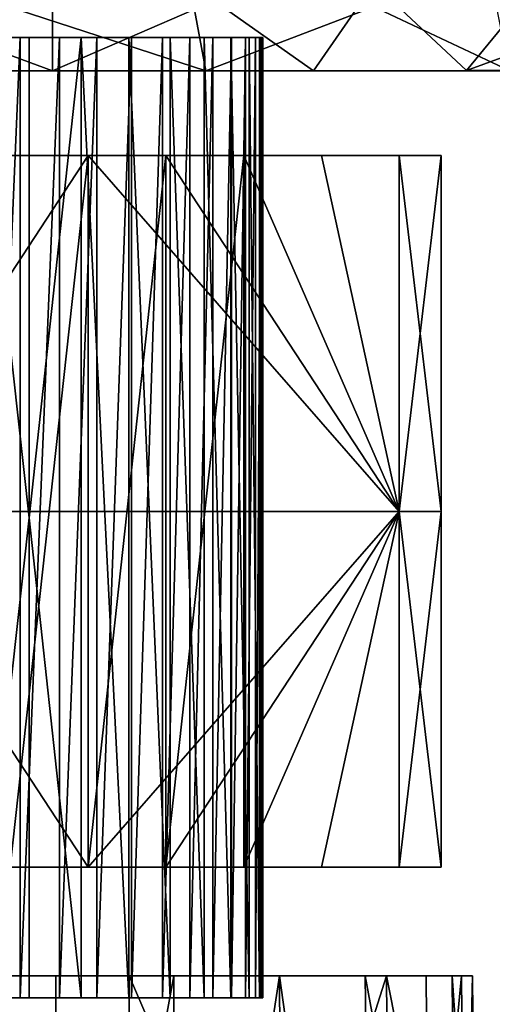
# Model space of a CAD drawing. Units: inches. Extents: x -6 to 6, y -3.6 to 3.6.
# Drawn here: x 3.1 to 3.6, y 1.8 to 2.8 of the extents above; entities that cross this region are included whole.
import ezdxf

# ---------------------------------------------------------------- set-up
doc = ezdxf.new("R2010")
doc.units = ezdxf.units.IN
doc.layers.get('0').update_dxf_attribs({"true_color": 0xc2ced6})

msp = doc.modelspace()

# ---------------------------------------------------------------- linework, layer by layer
for points in [[(2.89286, 2.70839), (3.17782, 2.70836), (2.99965, 2.7741), (2.89286, 2.70839)], [(3.17782, 2.70836), (3.1778, 2.77414), (2.99965, 2.7741), (3.17782, 2.70836)], [(3.32195, 2.70837), (3.02739, 2.70834), (3.11932, 2.77408), (3.32195, 2.70837)], [(3.32195, 2.70837), (3.11932, 2.77408), (3.30977, 2.77417), (3.32195, 2.70837)], [(3.17782, 2.70836), (3.3299, 2.77419), (3.1778, 2.77414), (3.17782, 2.70836)], [(3.17782, 2.70836), (3.42323, 2.70837), (3.3299, 2.77419), (3.17782, 2.70836)], [(3.32195, 2.70837), (3.30977, 2.77417), (3.49617, 2.77485), (3.32195, 2.70837)], [(3.56691, 2.70848), (3.32195, 2.70837), (3.49617, 2.77485), (3.56691, 2.70848)], [(3.42323, 2.70837), (3.46864, 2.77391), (3.3299, 2.77419), (3.42323, 2.70837)], [(3.46864, 2.77391), (3.42323, 2.70837), (3.60704, 2.70846), (3.46864, 2.77391)], [(3.59438, 2.77419), (3.46864, 2.77391), (3.60704, 2.70846), (3.59438, 2.77419)], [(3.56691, 2.70848), (3.49617, 2.77485), (3.62105, 2.77419), (3.56691, 2.70848)], [(3.56691, 2.70848), (3.62105, 2.77419), (3.74367, 2.77324), (3.56691, 2.70848)], [(3.74367, 2.77324), (3.72345, 2.70855), (3.56691, 2.70848), (3.74367, 2.77324)], [(3.10892, 2.73944), (3.37562, 2.73944), (2.53149, 2.73944), (3.10892, 2.73944)], [(3.10575, 2.73944), (2.53149, 2.73944), (3.37562, 2.73944), (3.10575, 2.73944)], [(3.10575, 2.73944), (3.15591, 2.28789), (3.10575, 1.83634), (3.10575, 2.73944)], [(3.15591, 2.28789), (3.10575, 2.73944), (3.15591, 2.73944), (3.15591, 2.28789)], [(3.10575, 2.73944), (3.37562, 2.73944), (3.15591, 2.73944), (3.10575, 2.73944)], [(3.10892, 1.83634), (3.14741, 1.83634), (3.14741, 2.73944), (3.10892, 1.83634)], [(3.14741, 2.73944), (3.10892, 2.73944), (3.10892, 1.83634), (3.14741, 2.73944)], [(3.14741, 2.73944), (3.37562, 2.73944), (3.10892, 2.73944), (3.14741, 2.73944)], [(3.14741, 1.83634), (3.18452, 1.83634), (3.18452, 2.73944), (3.14741, 1.83634)], [(3.18452, 2.73944), (3.14741, 2.73944), (3.14741, 1.83634), (3.18452, 2.73944)], [(3.37562, 2.73944), (3.14741, 2.73944), (3.18452, 2.73944), (3.37562, 2.73944)], [(3.15591, 2.73944), (3.20486, 2.73944), (3.15591, 2.28789), (3.15591, 2.73944)], [(3.20486, 2.73944), (3.20486, 1.83634), (3.15591, 2.28789), (3.20486, 2.73944)], [(3.20486, 2.73944), (3.15591, 2.73944), (3.37562, 2.73944), (3.20486, 2.73944)], [(3.18452, 1.83634), (3.21958, 1.83634), (3.21958, 2.73944), (3.18452, 1.83634)], [(3.21958, 2.73944), (3.18452, 2.73944), (3.18452, 1.83634), (3.21958, 2.73944)], [(3.18452, 2.73944), (3.21958, 2.73944), (3.37562, 2.73944), (3.18452, 2.73944)], [(3.24948, 1.83634), (3.20486, 1.83634), (3.20486, 2.73944), (3.24948, 1.83634)], [(3.20486, 2.73944), (3.24948, 2.73944), (3.24948, 1.83634), (3.20486, 2.73944)], [(3.37562, 2.73944), (3.24948, 2.73944), (3.20486, 2.73944), (3.37562, 2.73944)], [(3.21958, 1.83634), (3.252, 1.83634), (3.252, 2.73944), (3.21958, 1.83634)], [(3.252, 2.73944), (3.21958, 2.73944), (3.21958, 1.83634), (3.252, 2.73944)], [(3.21958, 2.73944), (3.252, 2.73944), (3.37562, 2.73944), (3.21958, 2.73944)], [(3.2884, 1.83634), (3.24948, 1.83634), (3.24948, 2.73944), (3.2884, 1.83634)], [(3.24948, 2.73944), (3.2884, 2.73944), (3.2884, 1.83634), (3.24948, 2.73944)], [(3.37562, 2.73944), (3.2884, 2.73944), (3.24948, 2.73944), (3.37562, 2.73944)], [(3.252, 1.83634), (3.28123, 1.83634), (3.28123, 2.73944), (3.252, 1.83634)], [(3.28123, 2.73944), (3.252, 2.73944), (3.252, 1.83634), (3.28123, 2.73944)], [(3.28123, 2.73944), (3.37562, 2.73944), (3.252, 2.73944), (3.28123, 2.73944)], [(3.28123, 1.83634), (3.30683, 1.83634), (3.30683, 2.73944), (3.28123, 1.83634)], [(3.30683, 2.73944), (3.28123, 2.73944), (3.28123, 1.83634), (3.30683, 2.73944)], [(3.30683, 2.73944), (3.37562, 2.73944), (3.28123, 2.73944), (3.30683, 2.73944)], [(3.32057, 1.83634), (3.2884, 1.83634), (3.2884, 2.73944), (3.32057, 1.83634)], [(3.2884, 2.73944), (3.32057, 2.73944), (3.32057, 1.83634), (3.2884, 2.73944)], [(3.32057, 2.73944), (3.2884, 2.73944), (3.37562, 2.73944), (3.32057, 2.73944)], [(3.30683, 1.83634), (3.32847, 1.83634), (3.32847, 2.73944), (3.30683, 1.83634)], [(3.32847, 2.73944), (3.30683, 2.73944), (3.30683, 1.83634), (3.32847, 2.73944)], [(3.32847, 2.73944), (3.37562, 2.73944), (3.30683, 2.73944), (3.32847, 2.73944)], [(3.34536, 1.83634), (3.32057, 1.83634), (3.32057, 2.73944), (3.34536, 1.83634)], [(3.32057, 2.73944), (3.34536, 2.73944), (3.34536, 1.83634), (3.32057, 2.73944)], [(3.34536, 2.73944), (3.32057, 2.73944), (3.37562, 2.73944), (3.34536, 2.73944)], [(3.32847, 1.83634), (3.34599, 1.83634), (3.34599, 2.73944), (3.32847, 1.83634)], [(3.34599, 2.73944), (3.32847, 2.73944), (3.32847, 1.83634), (3.34599, 2.73944)], [(3.37562, 2.73944), (3.32847, 2.73944), (3.34599, 2.73944), (3.37562, 2.73944)], [(3.36259, 1.83634), (3.34536, 1.83634), (3.34536, 2.73944), (3.36259, 1.83634)], [(3.34536, 2.73944), (3.36259, 2.73944), (3.36259, 1.83634), (3.34536, 2.73944)], [(3.34536, 2.73944), (3.37562, 2.73944), (3.36259, 2.73944), (3.34536, 2.73944)], [(3.35933, 2.73944), (3.34599, 2.73944), (3.34599, 1.83634), (3.35933, 2.73944)], [(3.34599, 1.83634), (3.35933, 1.83634), (3.35933, 2.73944), (3.34599, 1.83634)], [(3.34599, 2.73944), (3.35933, 2.73944), (3.37562, 2.73944), (3.34599, 2.73944)], [(3.35933, 1.83634), (3.36858, 1.83634), (3.36858, 2.73944), (3.35933, 1.83634)], [(3.36858, 2.73944), (3.35933, 2.73944), (3.35933, 1.83634), (3.36858, 2.73944)], [(3.36858, 2.73944), (3.37562, 2.73944), (3.35933, 2.73944), (3.36858, 2.73944)], [(3.37249, 1.83634), (3.36259, 1.83634), (3.36259, 2.73944), (3.37249, 1.83634)], [(3.36259, 2.73944), (3.37249, 2.73944), (3.37249, 1.83634), (3.36259, 2.73944)], [(3.37249, 2.73944), (3.36259, 2.73944), (3.37562, 2.73944), (3.37249, 2.73944)], [(3.36858, 1.83634), (3.37392, 1.83634), (3.37392, 2.73944), (3.36858, 1.83634)], [(3.37392, 2.73944), (3.36858, 2.73944), (3.36858, 1.83634), (3.37392, 2.73944)], [(3.37562, 2.73944), (3.36858, 2.73944), (3.37392, 2.73944), (3.37562, 2.73944)], [(3.37562, 1.83634), (3.37249, 1.83634), (3.37249, 2.73944), (3.37562, 1.83634)], [(3.37249, 2.73944), (3.37562, 2.73944), (3.37562, 1.83634), (3.37249, 2.73944)], [(3.37392, 1.83634), (3.37562, 1.83634), (3.37562, 2.73944), (3.37392, 1.83634)], [(3.37562, 2.73944), (3.37392, 2.73944), (3.37392, 1.83634), (3.37562, 2.73944)], [(3.89786, 2.70836), (3.17782, 2.70836), (1.76398, 2.70836), (3.89786, 2.70836)], [(1.76398, 2.70836), (2.53724, 2.70836), (3.89786, 2.70836), (1.76398, 2.70836)], [(1.99593, 2.70836), (1.76398, 2.70836), (3.17782, 2.70836), (1.99593, 2.70836)], [(1.99593, 2.70836), (3.17782, 2.70836), (2.44856, 2.70837), (1.99593, 2.70836)], [(3.17782, 2.70836), (2.89286, 2.70839), (2.44856, 2.70837), (3.17782, 2.70836)], [(3.89786, 2.70836), (2.53724, 2.70836), (3.32195, 2.70837), (3.89786, 2.70836)], [(3.32195, 2.70837), (2.53724, 2.70836), (3.02739, 2.70834), (3.32195, 2.70837)], [(4.04879, 2.70836), (3.42323, 2.70837), (3.17782, 2.70836), (4.04879, 2.70836)], [(4.04879, 2.70836), (3.17782, 2.70836), (3.89786, 2.70836), (4.04879, 2.70836)], [(3.56691, 2.70848), (3.89786, 2.70836), (3.32195, 2.70837), (3.56691, 2.70848)], [(3.42323, 2.70837), (3.93916, 2.70847), (3.77113, 2.70842), (3.42323, 2.70837)], [(4.04879, 2.70836), (3.93916, 2.70847), (3.42323, 2.70837), (4.04879, 2.70836)], [(3.77113, 2.70842), (3.60704, 2.70846), (3.42323, 2.70837), (3.77113, 2.70842)], [(3.72345, 2.70855), (3.89786, 2.70836), (3.56691, 2.70848), (3.72345, 2.70855)], [(2.992, 2.29387), (3.13823, 2.62852), (3.21135, 2.62852), (2.992, 2.29387)], [(2.992, 2.29387), (3.21135, 2.62852), (3.50381, 2.29387), (2.992, 2.29387)], [(3.07074, 2.62852), (3.01169, 2.62852), (3.18885, 2.62852), (3.07074, 2.62852)], [(3.18885, 2.62852), (3.01169, 2.62852), (3.07074, 2.62852), (3.18885, 2.62852)], [(3.07074, 2.62852), (3.07074, 2.62852), (3.24791, 2.62852), (3.07074, 2.62852)], [(3.24791, 2.62852), (3.24791, 2.62852), (3.07074, 2.62852), (3.24791, 2.62852)], [(3.21838, 2.62852), (3.24791, 2.62852), (3.07074, 2.62852), (3.21838, 2.62852)], [(3.1298, 2.62852), (3.21838, 2.62852), (3.07074, 2.62852), (3.1298, 2.62852)], [(3.18885, 2.62852), (3.18885, 2.62852), (3.07074, 2.62852), (3.18885, 2.62852)], [(3.18885, 2.62852), (3.18885, 2.62852), (3.07074, 2.62852), (3.18885, 2.62852)], [(3.07074, 2.62852), (3.21135, 2.62852), (3.13823, 2.62852), (3.07074, 2.62852)], [(3.24791, 2.62852), (3.21135, 2.62852), (3.07074, 2.62852), (3.24791, 2.62852)], [(3.07074, 2.62852), (3.21135, 2.62852), (3.18885, 2.62852), (3.07074, 2.62852)], [(3.21135, 2.62852), (3.07074, 2.62852), (3.13823, 2.62852), (3.21135, 2.62852)], [(3.18885, 2.62852), (3.1298, 2.62852), (3.07074, 2.62852), (3.18885, 2.62852)], [(3.30696, 2.62852), (3.21838, 2.62852), (3.1298, 2.62852), (3.30696, 2.62852)], [(3.30696, 2.62852), (3.1298, 2.62852), (3.18885, 2.62852), (3.30696, 2.62852)], [(3.21135, 2.62852), (3.13823, 2.62852), (3.13823, 1.95923), (3.21135, 2.62852)], [(3.13823, 1.95923), (3.21135, 1.95923), (3.21135, 2.62852), (3.13823, 1.95923)], [(3.30696, 2.62852), (3.30696, 2.62852), (3.18885, 2.62852), (3.30696, 2.62852)], [(3.18885, 2.62852), (3.18885, 2.62852), (3.30696, 2.62852), (3.18885, 2.62852)], [(3.30696, 2.62852), (3.30696, 2.62852), (3.18885, 2.62852), (3.30696, 2.62852)], [(3.18885, 2.62852), (3.21135, 2.62852), (3.28446, 2.62852), (3.18885, 2.62852)], [(3.28446, 2.62852), (3.30696, 2.62852), (3.18885, 2.62852), (3.28446, 2.62852)], [(3.30696, 2.62852), (3.18885, 2.62852), (3.18885, 2.62852), (3.30696, 2.62852)], [(3.24791, 2.62852), (3.28446, 2.62852), (3.21135, 2.62852), (3.24791, 2.62852)], [(3.21135, 2.62852), (3.28446, 2.62852), (3.50381, 2.29387), (3.21135, 2.62852)], [(3.21135, 1.95923), (3.28446, 1.95923), (3.28446, 2.62852), (3.21135, 1.95923)], [(3.28446, 2.62852), (3.21135, 2.62852), (3.21135, 1.95923), (3.28446, 2.62852)], [(3.24791, 2.62852), (3.21838, 2.62852), (3.42507, 2.62852), (3.24791, 2.62852)], [(3.21838, 2.62852), (3.30696, 2.62852), (3.42507, 2.62852), (3.21838, 2.62852)], [(3.42507, 2.62852), (3.42507, 2.62852), (3.21838, 2.62852), (3.42507, 2.62852)], [(3.42507, 2.62852), (3.42507, 2.62852), (3.24791, 2.62852), (3.42507, 2.62852)], [(3.35758, 2.62852), (3.28446, 2.62852), (3.24791, 2.62852), (3.35758, 2.62852)], [(3.24791, 2.62852), (3.30696, 2.62852), (3.4307, 2.62852), (3.24791, 2.62852)], [(3.4307, 2.62852), (3.35758, 2.62852), (3.24791, 2.62852), (3.4307, 2.62852)], [(3.30696, 2.62852), (3.24791, 2.62852), (3.24791, 2.62852), (3.30696, 2.62852)], [(3.42507, 2.62852), (3.30696, 2.62852), (3.24791, 2.62852), (3.42507, 2.62852)], [(3.35758, 2.62852), (3.30696, 2.62852), (3.28446, 2.62852), (3.35758, 2.62852)], [(3.50381, 2.29387), (3.28446, 2.62852), (3.35758, 2.62852), (3.50381, 2.29387)], [(3.35758, 2.62852), (3.28446, 2.62852), (3.28446, 1.95923), (3.35758, 2.62852)], [(3.28446, 1.95923), (3.35758, 1.95923), (3.35758, 2.62852), (3.28446, 1.95923)], [(3.42507, 2.62852), (3.42507, 2.62852), (3.30696, 2.62852), (3.42507, 2.62852)], [(3.42507, 2.62852), (3.42507, 2.62852), (3.30696, 2.62852), (3.42507, 2.62852)], [(3.30696, 2.62852), (3.30696, 2.62852), (3.42507, 2.62852), (3.30696, 2.62852)], [(3.42507, 2.62852), (3.42507, 2.62852), (3.30696, 2.62852), (3.42507, 2.62852)], [(3.42507, 2.62852), (3.4307, 2.62852), (3.30696, 2.62852), (3.42507, 2.62852)], [(3.30696, 2.62852), (3.30696, 2.62852), (3.4307, 2.62852), (3.30696, 2.62852)], [(3.4307, 2.62852), (3.42507, 2.62852), (3.30696, 2.62852), (3.4307, 2.62852)], [(3.4307, 2.62852), (3.30696, 2.62852), (3.35758, 2.62852), (3.4307, 2.62852)], [(3.50381, 2.29387), (3.35758, 2.62852), (3.4307, 2.62852), (3.50381, 2.29387)], [(3.35758, 2.62852), (3.50381, 2.29387), (3.4307, 2.62852), (3.35758, 2.62852)], [(3.35758, 2.62852), (3.35758, 1.95923), (3.50381, 2.29387), (3.35758, 2.62852)], [(3.50381, 2.62852), (3.4307, 2.62852), (3.42507, 2.62852), (3.50381, 2.62852)], [(3.42507, 2.62852), (3.42507, 2.62852), (3.54318, 2.62852), (3.42507, 2.62852)], [(3.42507, 2.62852), (3.54318, 2.62852), (3.54318, 2.62852), (3.42507, 2.62852)], [(3.54318, 2.62852), (3.42507, 2.62852), (3.42507, 2.62852), (3.54318, 2.62852)], [(3.54318, 2.62852), (3.50381, 2.62852), (3.42507, 2.62852), (3.54318, 2.62852)], [(3.54318, 2.62852), (3.54318, 2.62852), (3.42507, 2.62852), (3.54318, 2.62852)], [(3.42507, 2.62852), (3.42507, 2.62852), (3.54318, 2.62852), (3.42507, 2.62852)], [(3.54318, 2.62852), (3.54318, 2.62852), (3.42507, 2.62852), (3.54318, 2.62852)], [(3.42507, 2.62852), (3.42507, 2.62852), (3.54318, 2.62852), (3.42507, 2.62852)], [(3.42507, 2.62852), (3.54318, 2.62852), (3.54318, 2.62852), (3.42507, 2.62852)], [(3.54318, 2.62852), (3.42507, 2.62852), (3.42507, 2.62852), (3.54318, 2.62852)], [(3.42507, 2.62852), (3.4307, 2.62852), (3.50381, 2.62852), (3.42507, 2.62852)], [(3.42507, 2.62852), (3.54318, 2.62852), (3.54318, 2.62852), (3.42507, 2.62852)], [(3.50381, 2.62852), (3.54318, 2.62852), (3.42507, 2.62852), (3.50381, 2.62852)], [(3.4307, 2.62852), (3.50381, 2.62852), (3.50381, 2.29387), (3.4307, 2.62852)], [(3.50381, 2.62852), (3.4307, 2.62852), (3.50381, 2.29387), (3.50381, 2.62852)], [(3.50381, 2.29387), (3.50381, 2.62852), (3.54318, 2.62852), (3.50381, 2.29387)], [(3.54318, 2.62852), (3.54318, 2.29387), (3.50381, 2.29387), (3.54318, 2.62852)], [(3.50381, 2.62852), (3.50381, 2.29387), (3.54318, 2.29387), (3.50381, 2.62852)], [(3.54318, 2.29387), (3.54318, 2.62852), (3.50381, 2.62852), (3.54318, 2.29387)], [(3.54318, 2.62852), (3.54318, 2.62852), (3.54318, 2.29387), (3.54318, 2.62852)], [(3.54318, 2.29387), (3.54318, 2.62852), (3.54318, 2.62852), (3.54318, 2.29387)], [(3.54318, 2.29387), (3.54318, 2.62852), (3.54318, 2.62852), (3.54318, 2.29387)], [(3.54318, 2.62852), (3.54318, 2.62852), (3.54318, 2.29387), (3.54318, 2.62852)], [(3.54318, 2.29387), (3.54318, 2.62852), (3.54318, 2.62852), (3.54318, 2.29387)], [(3.54318, 2.29387), (3.54318, 2.62852), (3.54318, 2.29387), (3.54318, 2.29387)], [(2.992, 2.29387), (3.21135, 1.95923), (3.13823, 1.95923), (2.992, 2.29387)], [(3.50381, 2.29387), (3.21135, 1.95923), (2.992, 2.29387), (3.50381, 2.29387)], [(3.15591, 2.28789), (3.15591, 1.83634), (3.10575, 1.83634), (3.15591, 2.28789)], [(3.15591, 2.28789), (3.20486, 1.83634), (3.15591, 1.83634), (3.15591, 2.28789)], [(3.21135, 1.95923), (3.50381, 2.29387), (3.28446, 1.95923), (3.21135, 1.95923)], [(3.50381, 2.29387), (3.35758, 1.95923), (3.28446, 1.95923), (3.50381, 2.29387)], [(3.50381, 2.29387), (3.4307, 1.95923), (3.35758, 1.95923), (3.50381, 2.29387)], [(3.50381, 2.29387), (3.35758, 1.95923), (3.4307, 1.95923), (3.50381, 2.29387)], [(3.50381, 2.29387), (3.50381, 1.95923), (3.4307, 1.95923), (3.50381, 2.29387)], [(3.50381, 2.29387), (3.4307, 1.95923), (3.50381, 1.95923), (3.50381, 2.29387)], [(3.54318, 2.29387), (3.54318, 1.95923), (3.50381, 1.95923), (3.54318, 2.29387)], [(3.50381, 1.95923), (3.50381, 2.29387), (3.54318, 2.29387), (3.50381, 1.95923)], [(3.54318, 1.95923), (3.54318, 2.29387), (3.50381, 2.29387), (3.54318, 1.95923)], [(3.50381, 2.29387), (3.50381, 1.95923), (3.54318, 1.95923), (3.50381, 2.29387)], [(3.54318, 2.29387), (3.54318, 1.95923), (3.54318, 1.95923), (3.54318, 2.29387)], [(3.54318, 1.95923), (3.54318, 2.29387), (3.54318, 1.95923), (3.54318, 1.95923)], [(3.54318, 2.29387), (3.54318, 1.95923), (3.54318, 1.95923), (3.54318, 2.29387)], [(3.54318, 2.29387), (3.54318, 1.95923), (3.54318, 2.29387), (3.54318, 2.29387)], [(3.34387, 1.95923), (2.9231, 1.95923), (3.06336, 1.95923), (3.34387, 1.95923)], [(3.24791, 1.95923), (3.01169, 1.95923), (2.9231, 1.95923), (3.24791, 1.95923)], [(3.24791, 1.95923), (2.9231, 1.95923), (3.34387, 1.95923), (3.24791, 1.95923)], [(3.18885, 1.95923), (3.07074, 1.95923), (3.01169, 1.95923), (3.18885, 1.95923)], [(3.18885, 1.95923), (3.01169, 1.95923), (3.24791, 1.95923), (3.18885, 1.95923)], [(3.06336, 1.95923), (3.36602, 1.95923), (3.34387, 1.95923), (3.06336, 1.95923)], [(3.30696, 1.95923), (3.06336, 1.95923), (3.10027, 1.95923), (3.30696, 1.95923)], [(3.36602, 1.95923), (3.06336, 1.95923), (3.30696, 1.95923), (3.36602, 1.95923)], [(3.21135, 1.95923), (3.07074, 1.95923), (3.13823, 1.95923), (3.21135, 1.95923)], [(3.10027, 1.95923), (3.07074, 1.95923), (3.21135, 1.95923), (3.10027, 1.95923)], [(3.21135, 1.95923), (3.07074, 1.95923), (3.18885, 1.95923), (3.21135, 1.95923)], [(3.21135, 1.95923), (3.13823, 1.95923), (3.07074, 1.95923), (3.21135, 1.95923)], [(3.28446, 1.95923), (3.30696, 1.95923), (3.10027, 1.95923), (3.28446, 1.95923)], [(3.10027, 1.95923), (3.21135, 1.95923), (3.28446, 1.95923), (3.10027, 1.95923)], [(3.30696, 1.95923), (3.18885, 1.95923), (3.24791, 1.95923), (3.30696, 1.95923)], [(3.18885, 1.95923), (3.30696, 1.95923), (3.28446, 1.95923), (3.18885, 1.95923)], [(3.28446, 1.95923), (3.21135, 1.95923), (3.18885, 1.95923), (3.28446, 1.95923)], [(3.4307, 1.95923), (3.30696, 1.95923), (3.24791, 1.95923), (3.4307, 1.95923)], [(3.24791, 1.95923), (3.34387, 1.95923), (3.4307, 1.95923), (3.24791, 1.95923)], [(3.35758, 1.95923), (3.30696, 1.95923), (3.28446, 1.95923), (3.35758, 1.95923)], [(3.28446, 1.95923), (3.30696, 1.95923), (3.35758, 1.95923), (3.28446, 1.95923)], [(3.54318, 1.95923), (3.30696, 1.95923), (3.4307, 1.95923), (3.54318, 1.95923)], [(3.30696, 1.95923), (3.35758, 1.95923), (3.4307, 1.95923), (3.30696, 1.95923)], [(3.4307, 1.95923), (3.35758, 1.95923), (3.30696, 1.95923), (3.4307, 1.95923)], [(3.36602, 1.95923), (3.30696, 1.95923), (3.54318, 1.95923), (3.36602, 1.95923)], [(3.34387, 1.95923), (3.36602, 1.95923), (3.54318, 1.95923), (3.34387, 1.95923)], [(3.34387, 1.95923), (3.54318, 1.95923), (3.50381, 1.95923), (3.34387, 1.95923)], [(3.50381, 1.95923), (3.4307, 1.95923), (3.34387, 1.95923), (3.50381, 1.95923)], [(3.34387, 1.95923), (3.54318, 1.95923), (3.54318, 1.95923), (3.34387, 1.95923)], [(3.36602, 1.95923), (3.54318, 1.95923), (3.54318, 1.95923), (3.36602, 1.95923)], [(3.36602, 1.95923), (3.54318, 1.95923), (3.54318, 1.95923), (3.36602, 1.95923)], [(3.4307, 1.95923), (3.50381, 1.95923), (3.54318, 1.95923), (3.4307, 1.95923)], [(3.57271, 1.85686), (2.95263, 1.85686), (2.33255, 1.85686), (3.57271, 1.85686)], [(2.33255, 1.85686), (2.95261, 1.85686), (3.57271, 1.85686), (2.33255, 1.85686)], [(3.10083, 1.85686), (3.57271, 1.85686), (2.95261, 1.85686), (3.10083, 1.85686)], [(3.57271, 1.85686), (3.06546, 1.85686), (2.95263, 1.85686), (3.57271, 1.85686)], [(3.06546, 1.85686), (3.57271, 1.85686), (3.18088, 1.85686), (3.06546, 1.85686)], [(3.06546, 1.85686), (3.18088, 1.85686), (3.1821, 1.25824), (3.06546, 1.85686)], [(3.24988, 1.85686), (3.57271, 1.85686), (3.10083, 1.85686), (3.24988, 1.85686)], [(3.10083, 1.85686), (3.25107, 1.5704), (3.24988, 1.85686), (3.10083, 1.85686)], [(3.29194, 1.85686), (3.18088, 1.85686), (3.57271, 1.85686), (3.29194, 1.85686)], [(3.29194, 1.85686), (3.1821, 1.25824), (3.18088, 1.85686), (3.29194, 1.85686)], [(3.29194, 1.85686), (3.29466, 1.22374), (3.1821, 1.25824), (3.29194, 1.85686)], [(3.49182, 1.85686), (3.57271, 1.85686), (3.24988, 1.85686), (3.49182, 1.85686)], [(3.24988, 1.85686), (3.38929, 1.53382), (3.49182, 1.85686), (3.24988, 1.85686)], [(3.24988, 1.85686), (3.25107, 1.5704), (3.38929, 1.53382), (3.24988, 1.85686)], [(3.39115, 1.85686), (3.29194, 1.85686), (3.57271, 1.85686), (3.39115, 1.85686)], [(3.39115, 1.85686), (3.29466, 1.22374), (3.29194, 1.85686), (3.39115, 1.85686)], [(3.39471, 1.21077), (3.29466, 1.22374), (3.39115, 1.85686), (3.39471, 1.21077)], [(3.49182, 1.85686), (3.38929, 1.53382), (3.49418, 1.53382), (3.49182, 1.85686)], [(3.57271, 1.85686), (3.47163, 1.85686), (3.39115, 1.85686), (3.57271, 1.85686)], [(3.47994, 1.22025), (3.39471, 1.21077), (3.39115, 1.85686), (3.47994, 1.22025)], [(3.39115, 1.85686), (3.47163, 1.85686), (3.47994, 1.22025), (3.39115, 1.85686)], [(3.57271, 1.85686), (3.52917, 1.85686), (3.47163, 1.85686), (3.57271, 1.85686)], [(3.52917, 1.85686), (3.53169, 1.53382), (3.47163, 1.85686), (3.52917, 1.85686)], [(3.53169, 1.53382), (3.47994, 1.22025), (3.47163, 1.85686), (3.53169, 1.53382)], [(3.55356, 1.85686), (3.57271, 1.85686), (3.49182, 1.85686), (3.55356, 1.85686)], [(3.55619, 1.53382), (3.55356, 1.85686), (3.49182, 1.85686), (3.55619, 1.53382)], [(3.49182, 1.85686), (3.49418, 1.53382), (3.55619, 1.53382), (3.49182, 1.85686)], [(3.56236, 1.85686), (3.52917, 1.85686), (3.57271, 1.85686), (3.56236, 1.85686)], [(3.53169, 1.53382), (3.52917, 1.85686), (3.56236, 1.85686), (3.53169, 1.53382)], [(3.56236, 1.85686), (3.56502, 1.53382), (3.53169, 1.53382), (3.56236, 1.85686)], [(3.57541, 1.53382), (3.57271, 1.85686), (3.55356, 1.85686), (3.57541, 1.53382)], [(3.55356, 1.85686), (3.55619, 1.53382), (3.57541, 1.53382), (3.55356, 1.85686)], [(3.56502, 1.53382), (3.56236, 1.85686), (3.57271, 1.85686), (3.56502, 1.53382)], [(3.57271, 1.85686), (3.57541, 1.53382), (3.56502, 1.53382), (3.57271, 1.85686)], [(3.10892, 1.83634), (2.53149, 1.83634), (3.37562, 1.83634), (3.10892, 1.83634)], [(3.10575, 1.83634), (3.37562, 1.83634), (2.53149, 1.83634), (3.10575, 1.83634)], [(3.10575, 1.83634), (3.15591, 1.83634), (3.37562, 1.83634), (3.10575, 1.83634)], [(3.14741, 1.83634), (3.10892, 1.83634), (3.37562, 1.83634), (3.14741, 1.83634)], [(3.37562, 1.83634), (3.18452, 1.83634), (3.14741, 1.83634), (3.37562, 1.83634)], [(3.20486, 1.83634), (3.37562, 1.83634), (3.15591, 1.83634), (3.20486, 1.83634)], [(3.18452, 1.83634), (3.37562, 1.83634), (3.21958, 1.83634), (3.18452, 1.83634)], [(3.37562, 1.83634), (3.20486, 1.83634), (3.24948, 1.83634), (3.37562, 1.83634)], [(3.21958, 1.83634), (3.37562, 1.83634), (3.252, 1.83634), (3.21958, 1.83634)], [(3.37562, 1.83634), (3.24948, 1.83634), (3.2884, 1.83634), (3.37562, 1.83634)], [(3.28123, 1.83634), (3.252, 1.83634), (3.37562, 1.83634), (3.28123, 1.83634)], [(3.30683, 1.83634), (3.28123, 1.83634), (3.37562, 1.83634), (3.30683, 1.83634)], [(3.32057, 1.83634), (3.37562, 1.83634), (3.2884, 1.83634), (3.32057, 1.83634)], [(3.32847, 1.83634), (3.30683, 1.83634), (3.37562, 1.83634), (3.32847, 1.83634)], [(3.34536, 1.83634), (3.37562, 1.83634), (3.32057, 1.83634), (3.34536, 1.83634)], [(3.37562, 1.83634), (3.34599, 1.83634), (3.32847, 1.83634), (3.37562, 1.83634)], [(3.34536, 1.83634), (3.36259, 1.83634), (3.37562, 1.83634), (3.34536, 1.83634)], [(3.34599, 1.83634), (3.37562, 1.83634), (3.35933, 1.83634), (3.34599, 1.83634)], [(3.36858, 1.83634), (3.35933, 1.83634), (3.37562, 1.83634), (3.36858, 1.83634)], [(3.37249, 1.83634), (3.37562, 1.83634), (3.36259, 1.83634), (3.37249, 1.83634)], [(3.37562, 1.83634), (3.37392, 1.83634), (3.36858, 1.83634), (3.37562, 1.83634)]]:
    msp.add_lwpolyline(points)

doc.saveas('drawing.dxf')
